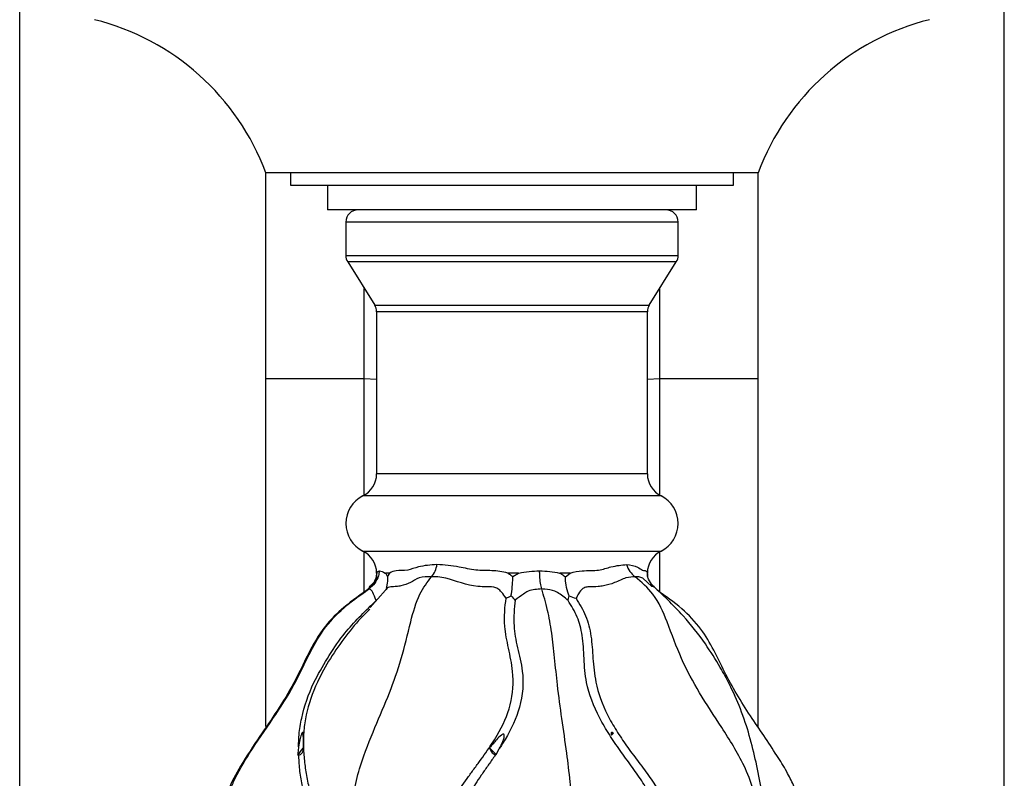
# Model space of a CAD drawing. Units: millimetres. Extents: x -954 to 303, y -427 to 789.
# Drawn here: x 81 to 161, y -166 to -104 of the extents above; entities that cross this region are included whole.
import ezdxf

# ---------------------------------------------------------------- set-up
doc = ezdxf.new("R2010")
doc.units = ezdxf.units.MM

msp = doc.modelspace()

# ---------------------------------------------------------------- linework, layer by layer
at = {"color": 7, "linetype": 'Continuous'}
for p, q in [((80.837, -418.562), (80.837, 34.741)), ((160.837, -418.562), (160.837, 34.741)), ((140.837, -116.41), (100.837, -116.41)), ((100.837, -133.12), (100.837, -116.41)), ((102.837, -116.41), (102.837, -117.41)), ((138.837, -117.41), (138.837, -116.41)), ((140.837, -133.12), (140.837, -116.41)), ((102.837, -117.41), (138.837, -117.41)), ((105.837, -117.41), (105.837, -119.41)), ((135.837, -119.41), (135.837, -117.41)), ((135.837, -119.41), (105.837, -119.41)), ((107.337, -120.41), (107.337, -123.124)), ((134.337, -123.124), (134.337, -120.41)), ((107.489, -123.654), (109.685, -127.167)), ((131.989, -127.167), (134.185, -123.654)), ((109.837, -127.697), (109.837, -140.879)), ((131.837, -140.879), (131.837, -127.697)), ((100.837, -133.12), (108.837, -133.12)), ((100.837, -161.414), (100.837, -133.12)), ((132.837, -133.12), (140.837, -133.12)), ((140.837, -161.42), (140.837, -133.12)), ((109.837, -148.941), (109.837, -149.233)), ((109.837, -149.233), (109.85, -148.941)), ((110.904, -148.941), (110.546, -148.941)), ((110.731, -149.249), (110.904, -148.941)), ((121.374, -148.941), (120.501, -148.941)), ((120.902, -149.233), (121.374, -148.941)), ((125.562, -148.941), (124.721, -148.941)), ((125.18, -149.249), (125.562, -148.941)), ((131.837, -149.233), (131.837, -148.941)), ((109.488, -149.883), (108.953, -150.414)), ((109.213, -150.231), (109.214, -150.231)), ((110.552, -150.329), (109.306, -151.728)), ((123.255, -150.231), (123.255, -150.231)), ((128.926, -162.121), (129.076, -161.948)), ((128.926, -162.121), (129.043, -161.986)), ((129.043, -161.986), (129.076, -161.948)), ((119.019, -163.149), (119.551, -163.699)), ((103.423, -163.735), (103.505, -163.727)), ((119.503, -163.694), (119.551, -163.699)), ((119.551, -163.699), (119.807, -163.237))]:
    msp.add_line(p, q, dxfattribs=at)
at = {"color": 8, "linetype": 'Continuous'}
for p, q in [((113.454, -120.41), (107.337, -120.41)), ((134.337, -120.41), (113.454, -120.41)), ((107.337, -123.124), (134.337, -123.124)), ((113.537, -123.654), (107.489, -123.654)), ((134.185, -123.654), (113.537, -123.654)), ((108.837, -133.12), (108.837, -125.81)), ((132.837, -133.12), (132.837, -125.81)), ((109.685, -127.167), (131.989, -127.167)), ((114.821, -127.697), (109.837, -127.697)), ((131.837, -127.697), (114.821, -127.697)), ((108.837, -133.12), (109.837, -133.179)), ((108.837, -142.611), (108.837, -133.12)), ((131.837, -133.179), (132.837, -133.12)), ((132.837, -142.611), (132.837, -133.12)), ((114.821, -140.879), (109.837, -140.879)), ((131.837, -140.879), (114.821, -140.879)), ((114.213, -142.671), (108.726, -142.671)), ((132.948, -142.671), (114.213, -142.671)), ((108.726, -147.15), (132.948, -147.15)), ((108.837, -150.452), (108.837, -147.209)), ((132.837, -150.425), (132.837, -147.209)), ((109.85, -148.941), (109.837, -148.941)), ((131.837, -148.941), (131.832, -148.941))]:
    msp.add_line(p, q, dxfattribs=at)
at = {"color": 8, "linetype": 'Continuous', "flags": 128}
msp.add_lwpolyline([(132.395, -150.1), (132.339, -150.05), (132.2, -150.027), (131.479, -149.363), (131.155, -149.254), (130.842, -149.25), (130.842, -149.25), (130.842, -149.25)], dxfattribs=at)
at = {"color": 7, "linetype": 'Continuous'}
for centre, radius, start, end in [((82.087, -123.368), 20, 20.35932, 76.04898), ((159.588, -123.368), 20, 103.95102, 159.64068), ((108.337, -120.41), 1, 90, 180), ((133.337, -120.41), 1, 0, 90), ((108.337, -123.124), 1, 180, 212.00538), ((133.337, -123.124), 1, 327.99462, 0), ((108.837, -127.697), 1, 0, 32.00538), ((132.837, -127.697), 1, 147.99462, 180), ((107.837, -140.879), 2, 296.3878, 0), ((133.837, -140.879), 2, 180, 243.6122), ((109.837, -144.91), 2.5, 116.3878, 243.6122), ((131.837, -144.91), 2.5, 296.3878, 63.6122), ((107.837, -148.941), 2, 0, 63.6122), ((133.837, -148.941), 2, 116.3878, 180), ((112.62, -147.914), 2.148, 321.51921, 351.14669), ((132.044, -147.67), 1.986, 196.81954, 232.73898)]:
    msp.add_arc(centre, radius, start, end, dxfattribs=at)
for points, knots in [([(110.06, -148.757), (110.039, -148.893), (109.984, -149.251), (109.721, -149.794), (109.383, -150.085), (109.214, -150.231)], [0, 0, 0, 0, 0.234591, 0.617268, 1, 1, 1, 1]), ([(109.85, -148.941), (109.851, -148.94), (109.878, -148.809), (109.969, -148.783), (110.06, -148.757)], [0, 0, 0, 0, 0.007854, 1, 1, 1, 1]), ([(110.06, -148.757), (110.203, -148.784), (110.347, -148.81), (110.544, -148.94), (110.546, -148.941)], [0, 0, 0, 0, 0.992092, 1, 1, 1, 1]), ([(114.742, -148.245), (114.22, -148.285), (113.34, -148.352), (112.299, -148.781), (111.481, -148.706), (111.06, -148.84), (110.905, -148.94), (110.904, -148.941)], [0, 0, 0, 0, 0.3240017, 0.5463599, 0.8161748, 0.9979289, 1, 1, 1, 1]), ([(120.501, -148.941), (120.497, -148.94), (120.077, -148.823), (119.189, -148.717), (117.859, -148.762), (116.352, -148.367), (115.337, -148.29), (114.742, -148.245)], [0, 0, 0, 0, 0.002062, 0.214552, 0.434177, 0.668006, 1, 1, 1, 1]), ([(121.374, -148.941), (121.378, -148.94), (121.939, -148.809), (122.512, -148.783), (123.081, -148.757)], [0, 0, 0, 0, 0.007854, 1, 1, 1, 1]), ([(123.081, -148.757), (123.635, -148.784), (124.194, -148.81), (124.717, -148.94), (124.721, -148.941)], [0, 0, 0, 0, 0.9920923, 1, 1, 1, 1]), ([(123.255, -150.231), (123.22, -150.085), (123.15, -149.794), (123.096, -149.251), (123.085, -148.893), (123.081, -148.757)], [0, 0, 0, 0, 0.382732, 0.765409, 1, 1, 1, 1]), ([(125.562, -148.941), (125.566, -148.94), (125.889, -148.84), (126.707, -148.705), (127.818, -148.782), (129.059, -148.352), (129.74, -148.285), (130.144, -148.245)], [0, 0, 0, 0, 0.002071, 0.183431, 0.453492, 0.675963, 1, 1, 1, 1]), ([(130.144, -148.245), (130.468, -148.29), (131.02, -148.366), (131.454, -148.759), (131.754, -148.719), (131.819, -148.82), (131.832, -148.94), (131.832, -148.941)], [0, 0, 0, 0, 0.331968, 0.565624, 0.780213, 0.997939, 1, 1, 1, 1]), ([(109.195, -172.024), (108.885, -171.471), (108.31, -170.446), (107.836, -168.45), (108.009, -166.415), (108.637, -164.087), (109.668, -161.541), (110.876, -158.779), (111.885, -155.928), (112.531, -153.116), (113.229, -150.635), (113.964, -149.686), (114.301, -149.25)], [0, 0, 0, 0, 0.087223, 0.161805, 0.22961, 0.30728, 0.447611, 0.578561, 0.698944, 0.820631, 0.91764, 1, 1, 1, 1]), ([(109.833, -149.214), (109.833, -149.217), (109.831, -149.231), (109.803, -149.358), (109.716, -149.607), (109.491, -149.993), (109.237, -150.184), (109.118, -150.273)], [0, 0, 0, 0, 0.04311, 0.169468, 0.319311, 0.683707, 1, 1, 1, 1]), ([(109.835, -149.095), (109.831, -149.118), (109.822, -149.18), (109.742, -149.448), (109.573, -149.793), (109.348, -149.974), (109.241, -150.059)], [0, 0, 0, 0, 0.1360209, 0.3688098, 0.7026767, 1, 1, 1, 1]), ([(109.842, -148.941), (109.84, -148.996), (109.837, -149.085), (109.837, -149.191), (109.837, -149.233)], [0, 0, 0, 0, 0.608505, 1, 1, 1, 1]), ([(110.546, -148.941), (110.566, -148.971), (110.628, -149.06), (110.69, -149.174), (110.731, -149.249)], [0, 0, 0, 0, 0.335714, 1, 1, 1, 1]), ([(110.731, -149.249), (110.731, -149.252), (110.733, -149.474), (110.72, -149.802), (110.634, -150.097), (110.607, -150.189)], [0, 0, 0, 0, 0.0091243, 0.6913797, 1, 1, 1, 1]), ([(120.356, -150.973), (120.237, -150.808), (120.034, -150.528), (119.757, -150.244), (119.358, -150.05), (118.785, -150.05), (117.395, -150.049), (116.055, -149.468), (114.84, -149.235), (114.465, -149.249), (114.301, -149.25), (114.301, -149.25)], [0, 0, 0, 0, 0.090742, 0.154491, 0.179945, 0.287728, 0.398107, 0.806181, 0.913188, 0.999991, 1, 1, 1, 1]), ([(120.501, -148.941), (120.586, -148.996), (120.725, -149.085), (120.852, -149.191), (120.902, -149.233)], [0, 0, 0, 0, 0.608505, 1, 1, 1, 1]), ([(120.759, -150.783), (120.769, -150.729), (120.823, -150.446), (120.884, -149.927), (120.895, -149.448), (120.901, -149.236), (120.902, -149.233)], [0, 0, 0, 0, 0.115682, 0.607482, 0.994584, 1, 1, 1, 1]), ([(124.721, -148.941), (124.775, -148.971), (124.937, -149.06), (125.083, -149.174), (125.18, -149.249)], [0, 0, 0, 0, 0.335714, 1, 1, 1, 1]), ([(125.477, -150.803), (125.459, -150.757), (125.348, -150.482), (125.217, -149.963), (125.186, -149.474), (125.18, -149.252), (125.18, -149.249)], [0, 0, 0, 0, 0.098597, 0.591534, 0.994609, 1, 1, 1, 1]), ([(130.842, -149.25), (130.842, -149.25), (130.612, -149.255), (130.142, -149.253), (129.152, -149.759), (128.443, -149.962), (127.754, -150.064), (127.234, -150.036), (126.793, -150.083), (126.473, -150.253), (126.278, -150.579), (126.11, -150.869), (126.039, -150.991)], [0, 0, 0, 0, 0.000009, 0.182537, 0.36168, 0.540032, 0.621216, 0.747828, 0.809467, 0.841173, 0.933079, 1, 1, 1, 1]), ([(138.441, -172.255), (138.967, -171.671), (139.938, -170.594), (140.745, -168.5), (140.473, -166.415), (139.512, -164.087), (137.933, -161.541), (136.084, -158.779), (134.54, -155.928), (133.551, -153.116), (132.482, -150.635), (131.358, -149.686), (130.842, -149.25)], [0, 0, 0, 0, 0.093392, 0.172282, 0.23924, 0.315939, 0.454516, 0.583829, 0.702708, 0.822873, 0.91867, 1, 1, 1, 1]), ([(131.832, -148.941), (131.834, -148.996), (131.838, -149.085), (131.837, -149.191), (131.837, -149.233)], [0, 0, 0, 0, 0.608505, 1, 1, 1, 1]), ([(132.418, -150.071), (132.375, -150.04), (132.149, -149.878), (131.958, -149.524), (131.853, -149.185), (131.844, -149.121), (131.84, -149.096)], [0, 0, 0, 0, 0.1180869, 0.6182956, 0.8524849, 1, 1, 1, 1]), ([(109.285, -150.167), (108.569, -150.666), (107.268, -151.574), (105.477, -153.326), (104.254, -155.509), (103.146, -157.907), (101.796, -160.105), (100.275, -162.311), (98.864, -164.418), (97.897, -166.186), (97.559, -167.347), (97.512, -167.999), (97.625, -168.575), (98.022, -169.165), (98.756, -169.701), (99.462, -170.042), (99.93, -170.189), (100.024, -170.219)], [0, 0, 0, 0, 0.104802, 0.190484, 0.297211, 0.399489, 0.50384, 0.602097, 0.717012, 0.8045, 0.839323, 0.859403, 0.881527, 0.907526, 0.94168, 0.988371, 1, 1, 1, 1]), ([(101.315, -170.609), (100.839, -170.458), (100.025, -170.201), (98.979, -169.688), (98.227, -169.111), (97.784, -168.381), (97.717, -167.573), (97.879, -166.753), (98.41, -165.368), (99.622, -163.357), (101.393, -160.828), (103.058, -158.286), (104.193, -155.871), (105.302, -153.722), (106.999, -151.8), (108.438, -150.781), (109.213, -150.231)], [0, 0, 0, 0, 0.057802, 0.09899, 0.134427, 0.165927, 0.193259, 0.224482, 0.260516, 0.362012, 0.491947, 0.614983, 0.709096, 0.796748, 0.890517, 1, 1, 1, 1]), ([(109.81, -151.163), (109.706, -150.933), (109.581, -150.654), (109.438, -150.312), (109.309, -150.273), (109.231, -150.239), (109.213, -150.231), (109.213, -150.231)], [0, 0, 0, 0, 0.451366, 0.545315, 0.897198, 0.999976, 1, 1, 1, 1]), ([(110.653, -150.197), (110.655, -150.198), (110.657, -150.199), (110.606, -150.25), (110.586, -150.27)], [0, 0, 0, 0, 0.61468, 1, 1, 1, 1]), ([(123.255, -150.231), (123.255, -150.231), (122.884, -150.265), (122.327, -150.263), (121.668, -150.729), (121.317, -150.979), (121.085, -151.144)], [0, 0, 0, 0, 0.000025, 0.468582, 0.648631, 1, 1, 1, 1]), ([(124.904, -170.618), (125.006, -170.465), (125.179, -170.205), (125.401, -169.688), (125.558, -169.111), (125.651, -168.381), (125.665, -167.573), (125.631, -166.753), (125.52, -165.368), (125.266, -163.357), (124.895, -160.828), (124.545, -158.286), (124.307, -155.871), (124.075, -153.722), (123.719, -151.8), (123.417, -150.781), (123.255, -150.231)], [0, 0, 0, 0, 0.059014, 0.100148, 0.13554, 0.166999, 0.194296, 0.225478, 0.261467, 0.362832, 0.4926, 0.615478, 0.70947, 0.79701, 0.890658, 1, 1, 1, 1]), ([(125.389, -151.163), (125.116, -150.933), (124.785, -150.654), (124.144, -150.312), (123.699, -150.273), (123.337, -150.239), (123.255, -150.231), (123.255, -150.231)], [0, 0, 0, 0, 0.451366, 0.545315, 0.897198, 0.999976, 1, 1, 1, 1]), ([(138.007, -172.933), (138.397, -172.584), (139.147, -171.912), (140.079, -170.863), (140.715, -169.898), (141.141, -168.853), (141.237, -167.733), (141.052, -166.154), (140.699, -164.436), (140.194, -162.29), (139.47, -160.069), (138.623, -158.161), (137.656, -156.388), (136.452, -154.497), (134.65, -152.192), (133.062, -150.704), (132.186, -149.883)], [0, 0, 0, 0, 0.0529068, 0.1019395, 0.141017, 0.1739648, 0.2300252, 0.2839836, 0.3927398, 0.4908917, 0.5763646, 0.652483, 0.7038618, 0.7800829, 0.8786626, 1, 1, 1, 1]), ([(141.706, -170.179), (141.905, -170.116), (142.488, -169.932), (143.148, -169.561), (143.628, -169.14), (143.858, -168.862), (144.028, -168.557), (144.14, -168.161), (144.154, -167.65), (144.021, -166.967), (143.688, -166.084), (143.122, -164.99), (141.962, -163.102), (140.11, -160.501), (138.395, -157.633), (137.247, -155.185), (136.196, -153.379), (134.616, -151.734), (133.31, -150.822), (132.626, -150.344)], [0, 0, 0, 0, 0.025116, 0.073672, 0.089803, 0.101988, 0.117015, 0.131567, 0.150975, 0.177835, 0.214733, 0.263946, 0.325635, 0.48082, 0.647544, 0.725905, 0.805967, 0.898458, 1, 1, 1, 1]), ([(103.494, -163.057), (103.503, -162.729), (103.526, -161.969), (103.796, -160.258), (104.518, -158.108), (105.83, -155.868), (107.3, -153.609), (108.812, -152.128), (109.696, -151.273), (109.81, -151.163)], [0, 0, 0, 0, 0.081492, 0.189008, 0.410517, 0.564077, 0.719579, 0.963736, 1, 1, 1, 1]), ([(116.181, -167.267), (116.192, -167.243), (116.467, -166.678), (116.996, -165.899), (117.693, -164.944), (118.21, -164.247), (118.881, -163.319), (119.851, -161.833), (120.89, -159.619), (120.998, -157.148), (120.551, -155.029), (120.119, -152.943), (120.267, -151.71), (120.356, -150.973)], [0, 0, 0, 0, 0.004041, 0.095328, 0.13929, 0.183255, 0.227082, 0.314141, 0.456963, 0.607963, 0.71953, 0.832182, 1, 1, 1, 1]), ([(121.085, -151.144), (121.021, -151.809), (120.911, -152.94), (121.241, -155.01), (121.851, -157.168), (121.637, -159.799), (120.659, -161.893), (119.969, -162.981), (119.807, -163.237)], [0, 0, 0, 0, 0.211455, 0.359885, 0.511019, 0.732044, 0.937008, 1, 1, 1, 1]), ([(120.356, -150.973), (120.358, -150.972), (120.474, -150.929), (120.618, -150.855), (120.759, -150.783)], [0, 0, 0, 0, 0.014858, 1, 1, 1, 1]), ([(120.759, -150.783), (120.871, -150.918), (120.984, -151.055), (121.083, -151.143), (121.085, -151.144)], [0, 0, 0, 0, 0.987004, 1, 1, 1, 1]), ([(125.389, -151.163), (125.389, -151.162), (125.401, -151.075), (125.439, -150.938), (125.477, -150.803)], [0, 0, 0, 0, 0.01297, 1, 1, 1, 1]), ([(132.081, -169.117), (132.086, -169.111), (132.209, -168.977), (132.395, -168.708), (132.459, -168.196), (132.294, -167.419), (131.877, -166.613), (131.246, -165.614), (130.519, -164.592), (129.611, -163.358), (128.73, -162.072), (127.66, -160.259), (126.818, -158.109), (126.691, -155.866), (126.603, -154.049), (126.198, -152.456), (125.662, -151.599), (125.389, -151.163)], [0, 0, 0, 0, 0.00161, 0.038461, 0.066379, 0.095572, 0.156905, 0.189735, 0.257347, 0.32648, 0.396508, 0.467097, 0.612526, 0.713343, 0.815436, 0.906111, 1, 1, 1, 1]), ([(125.477, -150.803), (125.666, -150.874), (125.858, -150.947), (126.036, -150.99), (126.039, -150.991)], [0, 0, 0, 0, 0.985169, 1, 1, 1, 1]), ([(126.039, -150.991), (126.323, -151.452), (126.899, -152.39), (127.305, -154.049), (127.407, -155.862), (127.596, -158.014), (128.324, -160.05), (129.307, -161.75), (130.139, -162.989), (131.036, -164.191), (131.789, -165.189), (132.491, -166.208), (133.001, -167.074), (133.23, -167.979), (133.177, -168.438), (133.014, -168.906), (132.812, -169.123), (132.632, -169.316)], [0, 0, 0, 0, 0.095133, 0.193188, 0.290525, 0.388834, 0.519772, 0.585045, 0.650984, 0.717536, 0.784453, 0.817829, 0.884035, 0.919213, 0.948183, 0.953866, 1, 1, 1, 1]), ([(109.276, -151.872), (109.096, -152.05), (108.431, -152.711), (107.317, -154.054), (106.051, -155.86), (104.851, -158.014), (104.147, -160.049), (103.908, -161.75), (103.871, -162.989), (103.952, -164.191), (104.096, -165.19), (104.283, -166.197), (104.469, -166.843), (104.592, -167.269)], [0, 0, 0, 0, 0.044078, 0.163087, 0.281224, 0.400541, 0.55946, 0.638682, 0.718712, 0.799486, 0.880703, 0.921212, 1, 1, 1, 1]), ([(103.895, -163.15), (103.891, -162.803), (103.886, -162.369), (103.881, -161.953), (103.848, -161.899), (103.836, -161.894), (103.823, -161.898), (103.809, -161.909), (103.792, -161.931), (103.76, -161.986), (103.678, -162.182), (103.577, -162.551), (103.524, -162.871), (103.494, -163.057)], [0, 0, 0, 0, 0.438693, 0.548915, 0.562435, 0.57271, 0.579698, 0.586723, 0.594754, 0.607968, 0.646125, 0.794895, 1, 1, 1, 1]), ([(119.807, -163.237), (119.907, -163.039), (120.057, -162.743), (120.181, -162.383), (120.215, -162.197), (120.212, -162.103), (120.193, -162.059), (120.172, -162.04), (120.151, -162.032), (120.121, -162.031), (120.058, -162.049), (119.854, -162.186), (119.509, -162.565), (119.204, -162.929), (119.019, -163.149)], [0, 0, 0, 0, 0.228626, 0.342966, 0.400206, 0.428935, 0.443409, 0.450343, 0.45731, 0.465454, 0.47905, 0.520432, 0.708957, 1, 1, 1, 1]), ([(128.929, -161.899), (128.927, -161.9), (128.92, -161.903), (128.908, -161.913), (128.897, -161.939), (128.893, -162.009), (128.912, -162.073), (128.926, -162.121)], [0, 0, 0, 0, 0.026494, 0.107257, 0.21371, 0.403011, 1, 1, 1, 1]), ([(129.076, -161.948), (129.051, -161.933), (129.017, -161.912), (128.97, -161.897), (128.946, -161.894), (128.933, -161.898), (128.929, -161.899)], [0, 0, 0, 0, 0.528819, 0.721935, 0.916724, 1, 1, 1, 1]), ([(103.494, -163.057), (103.474, -163.212), (103.445, -163.439), (103.428, -163.664), (103.423, -163.735)], [0, 0, 0, 0, 0.682552, 1, 1, 1, 1]), ([(103.423, -163.735), (103.569, -163.55), (103.724, -163.353), (103.886, -163.161), (103.895, -163.15)], [0, 0, 0, 0, 0.944048, 1, 1, 1, 1]), ([(103.505, -163.727), (103.555, -163.717), (103.655, -163.698), (103.772, -163.599), (103.862, -163.445), (103.895, -163.286), (103.895, -163.177), (103.895, -163.15)], [0, 0, 0, 0, 0.2006036, 0.4013961, 0.5999023, 0.8983458, 1, 1, 1, 1]), ([(119.019, -163.149), (119.048, -163.233), (119.1, -163.379), (119.229, -163.557), (119.368, -163.665), (119.462, -163.685), (119.503, -163.694)], [0, 0, 0, 0, 0.321335, 0.563694, 0.807747, 1, 1, 1, 1]), ([(104.24, -167.696), (104.231, -167.674), (104.039, -167.252), (103.873, -166.613), (103.678, -165.614), (103.563, -164.715), (103.522, -164.019), (103.505, -163.727)], [0, 0, 0, 0, 0.015746, 0.302526, 0.45603, 0.772166, 1, 1, 1, 1]), ([(119.503, -163.694), (119.447, -163.776), (119.228, -164.098), (118.836, -164.654), (118.342, -165.365), (117.662, -166.349), (117.234, -167.148), (116.941, -167.694)], [0, 0, 0, 0, 0.063722, 0.249194, 0.432262, 0.612074, 1, 1, 1, 1])]:
    msp.add_open_spline(points, degree=3, knots=knots, dxfattribs=at)
at = {"color": 8, "linetype": 'Continuous'}
for points, knots in [([(114.301, -149.25), (114.301, -149.25), (113.975, -149.233), (113.224, -149.263), (112.626, -149.757), (111.938, -149.962), (111.392, -150.064), (111.062, -150.032), (110.815, -150.087), (110.661, -150.187), (110.59, -150.287), (110.557, -150.334)], [0, 0, 0, 0, 0.00001, 0.209969, 0.416033, 0.621188, 0.714572, 0.860212, 0.931114, 0.967585, 1, 1, 1, 1]), ([(109.214, -150.231), (109.214, -150.231), (109.176, -150.248), (109.148, -150.287), (109.121, -150.326)], [0, 0, 0, 0, 0.000106, 1, 1, 1, 1])]:
    msp.add_open_spline(points, degree=3, knots=knots, dxfattribs=at)

doc.saveas('drawing.dxf')
